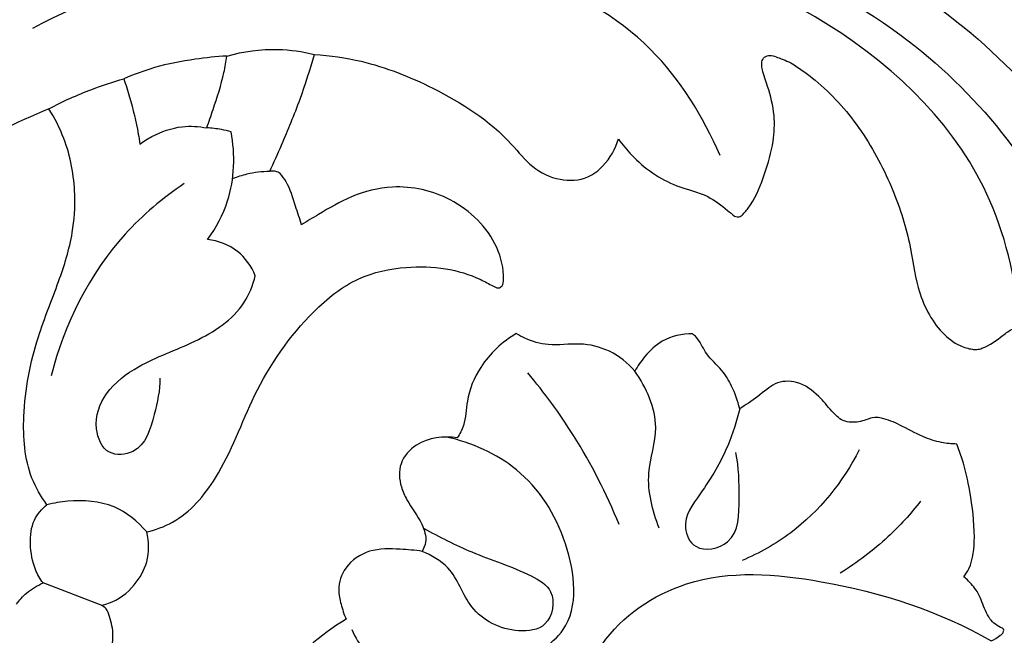
# Model space of a CAD drawing. Units: millimetres. Extents: x 0 to 1341, y 28 to 1187.
# Drawn here: x 418 to 478, y 650 to 687 of the extents above; entities that cross this region are included whole.
import ezdxf

# ---------------------------------------------------------------- set-up
doc = ezdxf.new("R2010")
doc.units = ezdxf.units.MM
doc.layers.get('0').update_dxf_attribs({"lineweight": 5})
doc.layers.add('Default', color=7, linetype='Continuous', true_color=0xffffff)
doc.styles.add('Arial', font='arial.ttf')
doc.dimstyles.new('Dimension Style 01', dxfattribs={"dimtxt": 10, "dimasz": 7, "dimexe": 0.5, "dimexo": 0.5, "dimgap": 0.25, "dimtad": 1, "dimtoh": 1, "dimdec": 0, "dimzin": 1, "dimdsep": 46, "dimtxsty": 'Arial', "dimcen": 0.5, "dimazin": 0, "dimtfac": 1, "dimtdec": 4, "dimtix": 1, "dimtmove": 1, "dimatfit": 3, "dimfxl": 1, "dimtolj": 1, "dimtzin": 1, "dimarcsym": 0})

# ---------------------------------------------------------------- blocks, each defined once
blk = doc.blocks.new('*D15')
at = {"layer": 'Default', "color": 0, "lineweight": -2, "transparency": 16777216}
for p, q in [((217.866, 665.41), (217.866, 827.133)), ((517.866, 665.41), (517.866, 827.133)), ((224.866, 826.633), (510.866, 826.633))]:
    blk.add_line(p, q, dxfattribs=at)
at = {"layer": 'Default', "color": 0, "transparency": 16777216}
for points in [[(224.866, 827.8), (224.866, 825.466), (217.866, 826.633)], [(510.866, 827.8), (510.866, 825.466), (517.866, 826.633)]]:
    blk.add_solid(points, dxfattribs=at)
at = {"layer": 'Defpoints', "color": 0, "transparency": 16777216}
for p in [(517.866, 826.633), (217.866, 664.91), (517.866, 664.91)]:
    blk.add_point(p, dxfattribs=at)
at = {"layer": 'Default', "color": 0, "transparency": 16777216, "insert": (367.866, 831.992), "char_height": 10, "attachment_point": 5, "style": 'Arial'}
blk.add_mtext('\\A1;300', dxfattribs=at)
blk = doc.blocks.new('N-157_300_228')
at = {"layer": 'Default'}
blk.add_line((423.218, 651.42), (419.683, 652.764), dxfattribs=at)
for points, knots in [([(379.084, 621.985), (379.338, 622.124), (379.959, 622.595), (380.537, 623.682), (380.394, 625.111), (379.533, 626.239), (378.647, 626.673), (378.215, 626.79), (378.932, 628.662), (380.708, 632.371), (384.701, 638.024), (390.572, 643.527), (398.544, 647.166), (406.355, 647.928), (412.407, 646.998), (415.377, 645.423), (416.481, 644.682), (416.425, 643.34), (416.392, 639.597), (416.522, 634.309), (417.628, 629.415), (418.404, 626.935), (418.769, 625.918), (418.438, 625.797), (417.664, 625.575), (416.54, 625.384), (415.757, 625.451), (415.435, 625.506), (415.538, 625.813), (415.737, 626.687), (415.614, 628.281), (414.654, 630.201), (412.852, 631.945), (410.254, 632.55), (407.692, 632.165), (405.842, 630.61), (404.542, 628.441), (404.433, 625.607), (405.482, 622.448), (408.013, 619.836), (411.489, 618.035), (415.14, 617.392), (418.515, 617.716), (420.761, 618.317), (421.965, 618.837), (422.257, 618.974), (422.932, 617.94), (424.411, 615.896), (427.179, 612.794), (430.325, 609.989), (433.58, 607.957), (435.503, 606.904), (436.323, 606.492), (436.254, 606.424), (436.098, 606.315), (435.024, 606.266), (432.778, 605.919), (429.321, 605.315), (425.943, 603.722), (423.265, 601.791), (421.418, 598.968), (421.335, 595.615), (423.047, 592.786), (425.438, 592.059), (427.474, 592.195), (428.821, 593.29), (429.199, 594.653), (429.036, 595.781), (428.513, 596.412), (428.417, 596.853), (428.394, 596.978), (428.52, 596.87), (428.728, 596.796), (428.961, 596.859), (429.094, 597.266), (429.7, 597.917), (430.575, 598.98), (431.687, 599.505), (432.301, 599.839), (432.623, 599.854), (432.648, 599.749), (432.65, 599.716), (432.406, 599.254), (432.105, 598.376), (432.028, 597.169), (432.207, 596.337), (432.39, 595.911), (432.531, 595.763), (432.563, 595.77), (432.577, 595.776), (432.71, 595.822), (433.127, 595.94), (433.931, 595.912), (434.888, 595.924), (435.744, 596.354), (436.536, 596.834), (437.145, 597.387), (437.553, 597.716), (437.683, 597.823), (437.782, 597.615), (438.081, 597.056), (438.457, 596.332), (439.022, 595.773), (439.616, 595.866), (440.225, 595.92), (441.282, 596.393), (442.871, 597.607), (445.326, 598.912), (447.646, 599.895), (449.24, 600.232), (449.887, 599.961), (450.108, 599.749), (450.188, 599.648), (450.07, 599.319), (449.839, 598.427), (449.752, 597.257), (449.977, 596.311), (450.357, 596.036), (451.024, 596.132), (452.233, 596.274), (453.59, 596.797), (454.486, 597.157), (454.758, 597.275), (454.859, 597.005), (455.102, 596.53), (455.447, 596.094), (455.725, 595.823), (456.165, 595.95), (456.896, 595.977), (458.253, 596.803), (459.885, 597.994), (461.498, 599.606), (463.156, 600.575), (464.246, 600.562), (464.667, 600.497), (464.498, 600.17), (464.286, 599.417), (464.758, 598.27), (465.381, 597.847), (465.845, 597.409), (466.111, 597.612), (466.871, 598.246), (468.514, 599.476), (470.963, 600.93), (474.659, 602.586), (479.776, 604.823), (485.371, 607.715), (489.263, 611.052), (491.085, 612.798), (491.681, 613.405), (491.851, 613.281), (492.342, 613.057), (493.288, 613.757), (494.379, 615.116), (495.101, 617.038), (495.252, 618.432), (495.264, 618.896), (495.426, 619.157), (495.847, 619.873), (496.493, 620.956), (496.798, 621.862), (496.91, 622.272), (497.493, 622.036), (499.019, 621.603), (501.757, 621.729), (504.63, 622.762), (506.3, 624.548), (506.741, 626.042), (506.262, 626.728), (505.033, 626.764), (503.322, 626.639), (501.446, 627.146), (500.597, 627.782), (500.401, 627.952), (501.011, 629.094), (503.196, 633.738), (504.754, 642.311), (504.609, 653.882), (501.399, 663.651), (498.068, 669.41), (496.693, 671.402), (497.403, 670.954), (499.505, 669.771), (502.59, 668.239), (505.696, 667.791), (507.536, 668.116), (508.306, 668.486), (508.601, 668.664), (508.56, 669.18), (508.373, 670.424), (507.973, 671.623), (507.674, 672.296), (508.208, 672.242), (509.907, 672.175), (512.861, 672.467), (515.783, 674.066), (518.004, 676.668), (517.918, 680.035), (516.391, 682.825), (513.964, 684.116), (511.758, 684.026), (510.444, 682.772), (510.281, 681.316), (510.504, 680.37), (510.693, 679.949), (510.747, 679.752), (510.813, 679.102), (509.698, 678.472), (508.34, 677.923), (506.703, 677.32), (505.524, 677.543), (505.047, 677.701), (505.015, 677.88), (504.99, 678.459), (505.753, 679.228), (506.627, 680.092), (507.025, 681.502), (506.902, 682.476), (506.726, 682.989), (506.23, 683.146), (504.992, 683.405), (503.311, 683.486), (502.012, 683.021), (501.059, 683.012), (500.715, 683.451), (500.616, 683.642), (500.652, 683.898), (500.705, 684.703), (500.548, 685.512), (500.362, 686.026), (500.083, 686.117), (498.81, 686.438), (496.781, 686.083), (494.546, 685.057), (492.365, 684.327), (489.3, 683.956), (486.445, 685.209), (484.681, 686.408), (484.103, 686.893), (484.453, 686.973), (485.137, 687.201), (486.397, 687.756), (486.995, 688.66), (487.221, 689.256), (487.231, 689.296), (487.239, 689.382), (487.13, 689.698), (486.534, 689.982), (485.95, 690.586), (485.733, 691.158), (485.68, 691.424), (485.926, 691.653), (486.67, 692.45), (487.629, 693.948), (487.94, 695.872), (487.671, 696.997), (487.494, 697.446), (487.467, 697.468), (487.387, 697.515), (487.291, 697.494), (487.243, 697.471), (487.124, 697.44), (486.551, 697.306), (485.346, 697.278), (483.834, 697.228), (482.29, 697.25), (480.973, 696.59), (480.12, 696.096), (479.686, 695.78), (479.599, 695.984), (479.287, 696.582), (478.564, 697.482), (477.722, 697.893), (477.288, 698.023), (477.192, 698.005), (477.023, 697.952), (476.581, 697.647), (475.69, 696.706), (473.554, 695.582), (470.346, 694.954), (466.062, 695.19), (460.386, 696.289), (453.887, 697.201), (447.654, 697.103), (442.713, 697.001), (439.771, 696.752), (438.396, 696.608), (438.589, 698.461), (438.838, 703.847), (438.001, 712.465), (434.794, 720.902), (430.217, 728.156), (423.731, 733.216), (416.629, 736.455), (410.633, 737.767), (405.487, 738.791), (402.001, 740.238), (399.777, 741.62), (398.664, 741.982), (397.908, 742.071), (397.486, 742.073), (397.261, 741.848), (396.676, 741.12), (396.392, 740.196), (396.334, 739.591), (396.163, 739.704), (395.622, 740.019), (394.502, 740.409), (393.04, 740.572), (391.448, 740.193), (390.417, 740.353), (389.635, 740.449), (389.47, 739.746), (389.653, 738.632), (390.227, 736.369), (391.869, 735.305), (392.842, 734.942), (391.605, 734.381), (388.946, 732.982), (385.521, 730.712), (382.789, 728.14), (380.862, 725.881), (379.888, 724.274), (379.488, 723.512), (378.835, 723.719), (377.428, 724.102), (375.992, 724.359), (375.227, 724.459), (375.299, 725.11), (375.738, 727.19), (377.611, 729.501), (379.455, 731.161), (380.501, 731.679), (380.944, 731.954), (381.269, 732.45), (380.484, 733.349), (379.016, 733.783), (377.407, 733.73), (376.471, 733.481), (376.222, 733.399), (376.248, 733.905), (376.258, 735.688), (375.656, 738.832), (374.324, 742.347), (372.867, 745.346), (371.893, 747.023), (371.442, 747.745), (372.266, 748.877), (374.111, 751.706), (376.489, 756.144), (378.112, 761.785), (378.47, 765.667), (378.429, 767.9), (378.619, 767.541), (379.318, 766.468), (381.673, 764.606), (386.303, 763.851), (391.605, 766.49), (395.122, 771.944), (394.504, 778.707), (391.609, 784.925), (386.402, 788.069), (382.34, 789.375), (380.276, 789.609), (379.53, 789.646), (379.649, 789.763), (379.837, 790.044), (380.028, 790.437), (379.9, 790.784), (379.404, 790.868), (378.685, 790.986), (377.709, 791.859), (377.777, 793.344), (377.698, 794.946), (377.205, 796.53), (376.118, 797.59), (374.853, 798.514), (373.315, 798.5), (372.319, 798.308), (371.953, 798.192), (372.178, 798.509), (372.889, 799.713), (373.267, 802.544), (372.576, 805.82), (371.477, 808.701), (370.868, 811.026), (370.529, 813.022), (370.96, 814.834), (371.724, 816.105), (372.338, 817.017), (372.861, 817.458), (372.958, 817.958), (372.879, 818.564), (372.079, 818.836), (370.727, 818.741), (368.981, 818.095), (367.79, 817.226), (367.319, 816.786), (367.018, 817.153), (366.29, 817.911), (365.105, 819.131), (363.52, 819.529), (362.238, 819.614), (361.444, 819.161), (361.351, 818.6), (361.606, 818.254), (362.249, 817.932), (363.049, 817.109), (364.024, 815.453), (364.163, 812.693), (363.462, 809.186), (362.59, 806.013), (362.043, 803.255), (362.258, 800.905), (362.962, 799.34), (363.498, 798.544), (363.363, 798.472), (363.095, 798.377), (362.616, 798.373), (361.569, 798.645), (359.899, 797.925), (358.477, 796.439), (358.013, 794.676), (357.923, 793.317), (357.963, 792.143), (357.416, 791.125), (356.571, 790.814), (355.887, 790.802), (355.785, 790.509), (355.832, 790.14), (355.976, 789.848), (356.117, 789.688), (354.419, 789.49), (350.623, 788.539), (344.853, 785.547), (341.532, 780.018), (341.021, 774.714), (341.425, 770.64), (343.898, 767.002), (347.384, 764.685), (351.124, 764.195), (353.885, 764.757), (355.911, 766.212), (356.874, 767.589), (357.236, 768.345), (357.185, 766.848), (357.352, 762.914), (358.638, 757.556), (361.265, 752.322), (363.093, 749.429), (364.222, 747.896), (363.448, 746.637), (361.858, 743.636), (359.887, 739.382), (359.37, 735.613), (359.345, 733.767), (359.365, 733.159), (358.656, 733.365), (357.019, 733.594), (354.617, 733.438), (353.335, 732.429), (352.894, 731.955), (352.925, 731.855), (353.031, 731.645), (353.887, 731.214), (355.689, 730.809), (357.633, 729.152), (359.238, 727.488), (360.138, 725.924), (360.421, 724.927), (360.504, 724.459), (359.74, 724.359), (358.303, 724.102), (356.896, 723.719), (356.243, 723.512), (355.844, 724.274), (354.869, 725.881), (352.942, 728.14), (350.211, 730.712), (346.786, 732.982), (344.126, 734.381), (342.889, 734.942), (343.863, 735.305), (345.505, 736.369), (346.078, 738.632), (346.262, 739.746), (346.097, 740.449), (345.315, 740.353), (344.283, 740.193), (342.691, 740.572), (341.23, 740.409), (340.11, 740.019), (339.568, 739.704), (339.398, 739.591), (339.339, 740.196), (339.056, 741.12), (338.47, 741.848), (338.245, 742.073), (337.823, 742.071), (337.067, 741.982), (335.954, 741.62), (333.73, 740.238), (330.245, 738.791), (325.098, 737.767), (319.103, 736.455), (312, 733.216), (305.514, 728.156), (300.937, 720.902), (297.731, 712.465), (296.893, 703.847), (297.142, 698.461), (297.335, 696.608), (295.96, 696.752), (293.019, 697.001), (288.077, 697.103), (281.845, 697.201), (275.345, 696.289), (269.67, 695.19), (265.385, 694.954), (262.177, 695.582), (260.041, 696.706), (259.151, 697.647), (258.708, 697.952), (258.539, 698.005), (258.443, 698.023), (258.009, 697.893), (257.168, 697.482), (256.445, 696.582), (256.132, 695.984), (256.045, 695.78), (255.612, 696.096), (254.758, 696.59), (253.442, 697.25), (251.897, 697.228), (250.385, 697.278), (249.18, 697.306), (248.608, 697.44), (248.489, 697.471), (248.441, 697.494), (248.344, 697.515), (248.264, 697.468), (248.237, 697.446), (248.061, 696.997), (247.791, 695.872), (248.102, 693.948), (249.062, 692.45), (249.805, 691.653), (250.052, 691.424), (249.998, 691.158), (249.782, 690.586), (249.198, 689.982), (248.601, 689.698), (248.492, 689.382), (248.501, 689.296), (248.511, 689.256), (248.737, 688.66), (249.335, 687.756), (250.594, 687.201), (251.278, 686.973), (251.628, 686.893), (251.05, 686.408), (249.286, 685.209), (246.432, 683.956), (243.367, 684.327), (241.185, 685.057), (238.95, 686.083), (236.921, 686.438), (235.648, 686.117), (235.37, 686.026), (235.183, 685.512), (235.026, 684.703), (235.079, 683.898), (235.115, 683.642), (235.017, 683.451), (234.672, 683.012), (233.719, 683.021), (232.42, 683.486), (230.74, 683.405), (229.502, 683.146), (229.005, 682.989), (228.83, 682.476), (228.707, 681.502), (229.104, 680.092), (229.978, 679.228), (230.741, 678.459), (230.716, 677.88), (230.684, 677.701), (230.207, 677.543), (229.029, 677.32), (227.391, 677.923), (226.033, 678.472), (224.918, 679.102), (224.985, 679.752), (225.039, 679.949), (225.227, 680.37), (225.45, 681.316), (225.288, 682.772), (223.973, 684.026), (221.767, 684.116), (219.34, 682.825), (217.813, 680.035), (217.727, 676.668), (219.948, 674.066), (222.87, 672.467), (225.824, 672.175), (227.523, 672.242), (228.058, 672.296), (227.758, 671.623), (227.358, 670.424), (227.172, 669.18), (227.13, 668.664), (227.426, 668.486), (228.196, 668.116), (230.036, 667.791), (233.142, 668.239), (236.226, 669.771), (238.329, 670.954), (239.039, 671.402), (237.663, 669.41), (234.332, 663.651), (231.123, 653.882), (230.978, 642.311), (232.535, 633.738), (234.72, 629.094), (235.331, 627.952), (235.134, 627.782), (234.286, 627.146), (232.41, 626.639), (230.699, 626.764), (229.469, 626.728), (228.991, 626.042), (229.431, 624.548), (231.101, 622.762), (233.974, 621.729), (236.713, 621.603), (238.239, 622.036), (238.821, 622.272), (238.933, 621.862), (239.238, 620.956), (239.885, 619.873), (240.305, 619.157), (240.467, 618.896), (240.479, 618.432), (240.63, 617.038), (241.352, 615.116), (242.443, 613.757), (243.39, 613.057), (243.88, 613.281), (244.05, 613.405), (244.647, 612.798), (246.468, 611.052), (250.36, 607.715), (255.956, 604.823), (261.073, 602.586), (264.769, 600.93), (267.217, 599.476), (268.86, 598.246), (269.621, 597.612), (269.886, 597.409), (270.35, 597.847), (270.973, 598.27), (271.445, 599.417), (271.234, 600.17), (271.065, 600.497), (271.485, 600.562), (272.575, 600.575), (274.233, 599.606), (275.846, 597.994), (277.478, 596.803), (278.836, 595.977), (279.567, 595.95), (280.006, 595.823), (280.284, 596.094), (280.63, 596.53), (280.873, 597.005), (280.974, 597.275), (281.245, 597.157), (282.141, 596.797), (283.499, 596.274), (284.707, 596.132), (285.374, 596.036), (285.754, 596.311), (285.979, 597.257), (285.893, 598.427), (285.662, 599.319), (285.543, 599.648), (285.624, 599.749), (285.845, 599.961), (286.491, 600.232), (288.085, 599.895), (290.405, 598.912), (292.86, 597.607), (294.449, 596.393), (295.506, 595.92), (296.115, 595.866), (296.71, 595.773), (297.274, 596.332), (297.651, 597.056), (297.949, 597.615), (298.048, 597.823), (298.178, 597.716), (298.586, 597.387), (299.195, 596.834), (299.987, 596.354), (300.843, 595.924), (301.8, 595.912), (302.605, 595.94), (303.022, 595.822), (303.154, 595.776), (303.168, 595.77), (303.2, 595.763), (303.341, 595.911), (303.525, 596.337), (303.703, 597.169), (303.627, 598.376), (303.325, 599.254), (303.081, 599.716), (303.083, 599.749), (303.109, 599.854), (303.431, 599.839), (304.044, 599.505), (305.156, 598.98), (306.032, 597.917), (306.637, 597.266), (306.77, 596.859), (307.003, 596.796), (307.211, 596.87), (307.337, 596.978), (307.314, 596.853), (307.218, 596.412), (306.695, 595.781), (306.533, 594.653), (306.91, 593.29), (308.257, 592.195), (310.293, 592.059), (312.684, 592.786), (314.396, 595.615), (314.313, 598.968), (312.466, 601.791), (309.789, 603.722), (306.41, 605.315), (302.954, 605.919), (300.708, 606.266), (299.633, 606.315), (299.477, 606.424), (299.408, 606.492), (300.228, 606.904), (302.151, 607.957), (305.406, 609.989), (308.552, 612.794), (311.321, 615.896), (312.8, 617.94), (313.474, 618.974), (313.766, 618.837), (314.97, 618.317), (317.216, 617.716), (320.591, 617.392), (324.242, 618.035), (327.718, 619.836), (330.249, 622.448), (331.298, 625.607), (331.19, 628.441), (329.89, 630.61), (328.039, 632.165), (325.478, 632.55), (322.879, 631.945), (321.078, 630.201), (320.117, 628.281), (319.994, 626.687), (320.193, 625.813), (320.296, 625.506), (319.974, 625.451), (319.191, 625.384), (318.067, 625.575), (317.293, 625.797), (316.963, 625.918), (317.328, 626.935), (318.103, 629.415), (319.21, 634.309), (319.339, 639.597), (319.307, 643.34), (319.25, 644.682), (320.355, 645.423), (323.325, 646.998), (329.376, 647.928), (337.188, 647.166), (345.159, 643.527), (351.03, 638.024), (355.023, 632.371), (356.799, 628.662), (357.516, 626.79), (357.239, 626.721), (356.72, 626.522), (356.095, 626.028), (355.564, 625.478), (355.258, 624.737), (355.163, 623.864), (355.477, 622.988), (356.016, 622.356), (356.431, 622.069), (356.617, 621.968), (356.242, 621.667), (355.048, 620.591), (353.413, 618.137), (351.879, 614.656), (350.863, 611.255), (349.35, 608.203), (347.683, 605.709), (345.827, 603.515), (343.697, 601.805), (341.305, 600.217), (338.029, 599.335), (334.814, 599.394), (332.45, 599.733), (331.141, 600.381), (330.39, 600.384), (329.69, 600.206), (329.346, 599.455), (329.888, 598.164), (331.275, 596.308), (334.521, 594.033), (338.836, 593.298), (343.227, 594.237), (345.676, 595.138), (347.019, 595.811), (347.053, 595.502), (347.26, 594.598), (348.104, 593.644), (348.825, 593.098), (349.089, 592.938), (349.391, 593.026), (350.322, 593.38), (351.61, 594.359), (352.749, 595.831), (353.851, 597.202), (354.309, 598.286), (354.485, 598.825), (354.597, 598.46), (354.965, 597.675), (355.801, 596.883), (356.656, 596.422), (357.57, 596.38), (358.415, 596.876), (359.077, 597.192), (359.372, 597.366), (359.522, 596.755), (360, 595.46), (361.126, 593.463), (363.088, 592.337), (364.794, 591.839), (365.737, 591.537), (366.322, 591.536), (366.978, 592.322), (367.559, 592.942), (367.866, 593.618), (367.92, 593.392), (368.111, 592.848), (368.594, 592.236), (369.031, 591.819), (369.485, 591.579), (370.842, 592.146), (372.62, 592.665), (374.539, 594.39), (375.48, 596.058), (375.715, 597.262), (375.755, 597.659), (375.931, 597.493), (376.452, 597.089), (377.489, 596.617), (378.971, 596.605), (380.214, 597.459), (380.822, 598.234), (381.036, 598.623), (381.25, 598.248), (381.957, 597.08), (383.093, 595.201), (384.782, 593.531), (386.05, 592.903), (386.587, 592.703), (386.792, 592.821), (387.852, 593.527), (388.539, 594.744), (388.79, 595.746), (389.487, 595.341), (391.04, 594.571), (394.929, 593.07), (399.827, 593.45), (404.29, 595.779), (405.83, 598.032), (406.45, 599.655), (405.706, 600.686), (403.328, 599.585), (399.284, 599.23), (392.285, 600.49), (387.093, 606.556), (384.458, 612.405), (382.893, 616.989), (381.272, 620.039), (379.705, 621.501), (379.084, 621.985)], [0, 0, 0, 0, 1.220506, 3.237201, 4.864901, 7.016632, 8.904163, 8.904163, 8.904163, 17.350327, 26.135725, 37.957729, 50.844163, 62.249339, 70.623049, 76.228923, 76.228923, 76.228923, 81.889746, 92.013942, 98.401806, 102.958241, 102.958241, 102.958241, 104.4396, 106.34867, 107.723467, 107.723467, 107.723467, 109.087692, 111.474719, 114.284194, 117.986669, 121.626088, 125.143889, 128.500084, 131.447299, 135.578604, 139.977026, 145.165104, 150.440893, 156.278736, 160.491894, 164.653021, 166.013096, 166.013096, 166.013096, 171.215828, 176.619447, 183.515161, 188.884664, 192.752051, 192.752051, 192.752051, 193.160496, 193.508275, 197.217039, 202.811595, 208.166112, 212.832678, 216.553846, 221.993258, 226.036344, 229.515057, 231.944263, 234.411777, 236.234671, 237.690602, 239.030225, 239.567268, 239.567268, 239.567268, 240.269296, 240.411049, 240.462398, 242.014633, 244.098233, 246.243411, 246.971005, 247.217083, 247.357106, 247.357106, 247.357106, 249.560488, 251.194789, 252.400772, 253.100784, 253.15246, 253.216503, 253.216503, 253.216503, 253.807376, 255.0264, 256.593149, 257.757675, 259.000305, 260.496422, 261.208088, 261.208088, 261.208088, 262.177853, 263.848867, 264.826496, 265.043281, 266.335724, 267.404491, 269.855139, 274.750062, 279.019617, 280.601741, 281.328991, 281.873044, 281.873044, 281.873044, 283.344099, 285.718259, 286.884513, 287.113234, 287.620879, 289.548158, 292.384668, 293.631679, 293.631679, 293.631679, 294.845278, 295.82808, 296.047841, 296.373438, 297.572035, 299.215131, 302.823534, 306.168932, 308.823843, 310.615719, 310.615719, 310.615719, 312.166196, 313.745289, 315.333783, 315.743912, 315.8781, 316.648198, 320.055345, 324.377036, 328.675247, 337.084474, 347.960169, 355.011273, 358.595899, 358.595899, 358.595899, 359.459157, 360.619136, 363.045608, 366.992019, 368.949159, 368.949159, 368.949159, 370.242666, 372.451285, 374.243956, 374.243956, 374.243956, 376.892559, 380.841199, 385.628723, 389.34625, 390.850716, 391.681538, 392.42464, 395.767219, 399.119674, 400.214361, 400.214361, 400.214361, 405.673474, 421.766705, 436.354064, 454.113123, 464.313001, 464.313001, 464.313001, 467.851726, 474.487776, 478.692769, 480.809012, 482.261354, 482.261354, 482.261354, 484.443952, 487.545256, 487.545256, 487.545256, 489.80778, 494.713862, 499.832331, 503.510793, 508.52259, 512.895037, 516.34879, 519.639355, 521.417442, 523.517924, 525.462704, 525.462704, 525.462704, 526.322376, 527.930479, 530.08221, 532.855962, 534.973511, 534.973511, 534.973511, 535.739809, 537.285105, 539.209672, 540.934535, 543.219406, 543.219406, 543.219406, 545.412993, 548.565022, 550.056499, 551.301463, 552.205569, 552.205569, 552.205569, 553.293847, 555.595953, 555.595953, 555.595953, 556.82945, 561.094045, 563.862581, 567.232202, 570.765153, 576.600387, 579.781406, 579.781406, 579.781406, 581.293882, 582.820643, 585.504328, 585.504328, 585.504328, 585.677723, 585.861138, 586.870372, 588.229362, 589.371311, 589.371311, 589.371311, 590.791077, 593.960005, 596.711636, 598.74436, 598.74436, 598.74436, 598.89215, 599.117191, 599.117191, 599.117191, 599.635705, 601.588878, 604.157692, 606.063099, 607.973981, 610.234753, 610.234753, 610.234753, 611.169871, 613.076428, 614.987687, 614.987687, 614.987687, 615.397602, 615.719438, 617.240211, 620.825952, 625.650195, 630.858373, 638.795317, 650.020622, 658.417621, 665.022797, 670.848097, 670.848097, 670.848097, 678.698768, 693.544295, 706.94808, 716.383896, 729.342642, 740.923421, 749.018522, 755.140254, 763.025017, 764.739778, 766.137805, 767.91818, 767.91818, 767.91818, 769.25728, 771.816609, 771.816609, 771.816609, 772.678967, 774.446712, 776.776909, 778.784446, 781.169285, 781.362657, 781.83829, 783.541724, 786.654539, 791.032491, 791.032491, 791.032491, 796.755701, 803.681342, 808.26372, 812.526526, 816.152228, 816.152228, 816.152228, 819.039711, 822.289615, 822.289615, 822.289615, 825.047674, 831.100427, 834.373541, 835.446096, 835.985054, 836.595114, 837.634681, 840.14201, 843.119494, 844.221273, 844.221273, 844.221273, 846.359834, 851.715925, 857.582569, 862.163956, 865.75041, 865.75041, 865.75041, 871.650476, 879.97823, 886.845107, 896.255809, 896.255809, 896.255809, 897.966873, 901.612482, 908.585199, 916.391039, 925.342823, 934.081702, 943.894507, 953.128489, 958.68752, 961.837836, 961.837836, 961.837836, 962.540751, 963.274416, 963.547961, 963.949439, 965.195522, 966.736016, 968.886894, 971.05744, 973.624097, 975.574522, 977.377691, 980.063821, 981.679634, 981.679634, 981.679634, 983.315727, 987.518595, 993.289317, 997.286493, 1000.492968, 1003.438684, 1005.68808, 1008.169432, 1009.636103, 1010.346244, 1010.933976, 1011.728014, 1012.647199, 1014.068217, 1017.527185, 1020.242504, 1020.242504, 1020.242504, 1022.243126, 1024.698718, 1027.227555, 1028.893157, 1030.083203, 1030.631342, 1031.047513, 1031.794318, 1033.633485, 1035.787653, 1039.771079, 1044.851348, 1050.89065, 1053.637791, 1056.640195, 1060.684543, 1060.684543, 1060.684543, 1061.330142, 1061.850471, 1062.684838, 1065.830436, 1068.802943, 1071.138621, 1073.314386, 1074.560056, 1076.053589, 1077.778156, 1078.29226, 1078.553813, 1078.960594, 1079.857084, 1079.857084, 1079.857084, 1087.061314, 1096.249953, 1106.551263, 1112.488153, 1118.637001, 1123.280285, 1130.588698, 1135.52021, 1138.816183, 1142.22551, 1145.75797, 1145.75797, 1145.75797, 1152.068936, 1162.300042, 1168.663743, 1176.683481, 1176.683481, 1176.683481, 1182.911285, 1191.016843, 1196.231233, 1198.795553, 1198.795553, 1198.795553, 1201.907063, 1205.766028, 1208.497181, 1208.497181, 1208.497181, 1208.935866, 1209.432127, 1212.427211, 1216.675118, 1219.855018, 1222.184071, 1224.186057, 1224.186057, 1224.186057, 1227.435961, 1230.323444, 1230.323444, 1230.323444, 1233.949146, 1238.211952, 1242.79433, 1249.719972, 1255.443181, 1255.443181, 1255.443181, 1259.821134, 1262.933948, 1264.637382, 1265.113015, 1265.306388, 1267.691226, 1269.698763, 1272.02896, 1273.796705, 1274.659063, 1274.659063, 1274.659063, 1277.218392, 1278.557493, 1278.557493, 1278.557493, 1280.337867, 1281.735894, 1283.450656, 1291.335418, 1297.457151, 1305.552251, 1317.13303, 1330.091776, 1339.527592, 1352.931377, 1367.776904, 1375.627576, 1375.627576, 1375.627576, 1381.452876, 1388.058051, 1396.45505, 1407.680356, 1415.617299, 1420.825477, 1425.64972, 1429.235462, 1430.756234, 1431.07807, 1431.487986, 1431.487986, 1431.487986, 1433.399244, 1435.305802, 1436.240919, 1436.240919, 1436.240919, 1438.501692, 1440.412574, 1442.31798, 1444.886794, 1446.839968, 1447.358481, 1447.358481, 1447.358481, 1447.583522, 1447.731312, 1447.731312, 1447.731312, 1449.764036, 1452.515667, 1455.684595, 1457.104361, 1457.104361, 1457.104361, 1458.24631, 1459.6053, 1460.614535, 1460.79795, 1460.971345, 1460.971345, 1460.971345, 1463.655029, 1465.18179, 1466.694266, 1466.694266, 1466.694266, 1469.875286, 1475.710519, 1479.24347, 1482.613091, 1485.381627, 1489.646222, 1490.879719, 1490.879719, 1490.879719, 1493.181825, 1494.270103, 1494.270103, 1494.270103, 1495.17421, 1496.419173, 1497.91065, 1501.062679, 1503.256267, 1503.256267, 1503.256267, 1505.541137, 1507.266, 1509.190567, 1510.735863, 1511.502161, 1511.502161, 1511.502161, 1513.61971, 1516.393462, 1518.545193, 1520.153296, 1521.012968, 1521.012968, 1521.012968, 1522.957749, 1525.058231, 1526.836317, 1530.126883, 1533.580635, 1537.953082, 1542.964879, 1546.643342, 1551.76181, 1556.667892, 1558.930416, 1558.930416, 1558.930416, 1562.03172, 1564.214318, 1564.214318, 1564.214318, 1565.66666, 1567.782903, 1571.987896, 1578.623946, 1582.162671, 1582.162671, 1582.162671, 1592.36255, 1610.121608, 1624.708967, 1640.802198, 1646.261311, 1646.261311, 1646.261311, 1647.355999, 1650.708453, 1654.051032, 1654.794134, 1655.624956, 1657.129422, 1660.846949, 1665.634474, 1669.583113, 1672.231716, 1672.231716, 1672.231716, 1674.024387, 1676.233006, 1677.526513, 1677.526513, 1677.526513, 1679.483653, 1683.430065, 1685.856536, 1687.016515, 1687.879774, 1687.879774, 1687.879774, 1691.464399, 1698.515504, 1709.391199, 1717.800425, 1722.098636, 1726.420327, 1729.827474, 1730.597572, 1730.73176, 1731.141889, 1732.730383, 1734.309476, 1735.859953, 1735.859953, 1735.859953, 1737.651829, 1740.306741, 1743.652138, 1747.260541, 1748.903638, 1750.102234, 1750.427831, 1750.647592, 1751.630394, 1752.843993, 1752.843993, 1752.843993, 1754.091004, 1756.927514, 1758.854794, 1759.362439, 1759.59116, 1760.757413, 1763.131574, 1764.602628, 1764.602628, 1764.602628, 1765.146682, 1765.873931, 1767.456055, 1771.72561, 1776.620533, 1779.071182, 1780.139948, 1781.432391, 1781.649177, 1782.626805, 1784.297819, 1785.267584, 1785.267584, 1785.267584, 1785.97925, 1787.475367, 1788.717997, 1789.882523, 1791.449272, 1792.668296, 1793.25917, 1793.25917, 1793.25917, 1793.323212, 1793.374888, 1794.0749, 1795.280883, 1796.915184, 1799.118566, 1799.118566, 1799.118566, 1799.25859, 1799.504667, 1800.232261, 1802.37744, 1804.46104, 1806.013275, 1806.064624, 1806.206376, 1806.908404, 1806.908404, 1806.908404, 1807.445447, 1808.78507, 1810.241001, 1812.063895, 1814.531409, 1816.960616, 1820.439328, 1824.482414, 1829.921826, 1833.642995, 1838.309561, 1843.664077, 1849.258633, 1852.967397, 1853.315176, 1853.723621, 1853.723621, 1853.723621, 1857.591008, 1862.960511, 1869.856225, 1875.259844, 1880.462576, 1880.462576, 1880.462576, 1881.822651, 1885.983779, 1890.196936, 1896.03478, 1901.310569, 1906.498647, 1910.897068, 1915.028373, 1917.975588, 1921.331783, 1924.849584, 1928.489004, 1932.191478, 1935.000953, 1937.38798, 1938.752205, 1938.752205, 1938.752205, 1940.127003, 1942.036073, 1943.517431, 1943.517431, 1943.517431, 1948.073866, 1954.46173, 1964.585926, 1970.246749, 1970.246749, 1970.246749, 1975.852623, 1984.226333, 1995.631509, 2008.517943, 2020.339947, 2029.125345, 2037.571509, 2037.571509, 2037.571509, 2038.774037, 2039.870458, 2040.910878, 2041.954708, 2043.191411, 2044.528658, 2045.745792, 2046.637087, 2046.637087, 2046.637087, 2048.661728, 2053.384307, 2058.905554, 2064.661461, 2068.302309, 2073.211298, 2077.280626, 2080.343305, 2084.701182, 2089.280475, 2094.366315, 2098.200602, 2099.216866, 2100.421547, 2101.333553, 2102.033417, 2103.592037, 2106.813135, 2111.90735, 2119.823132, 2124.411868, 2130.743426, 2130.743426, 2130.743426, 2132.052218, 2134.574152, 2135.873638, 2135.873638, 2135.873638, 2137.199393, 2140.049914, 2142.5333, 2145.039767, 2147.429227, 2147.429227, 2147.429227, 2149.037941, 2151.007114, 2152.183511, 2153.054546, 2154.727971, 2156.17258, 2156.17258, 2156.17258, 2158.823644, 2161.988578, 2165.588058, 2167.972896, 2169.497721, 2169.769132, 2170.346017, 2173.476377, 2173.476377, 2173.476377, 2174.456843, 2175.872812, 2176.709491, 2177.004587, 2177.97256, 2182.34227, 2185.092195, 2188.538926, 2190.22092, 2190.22092, 2190.22092, 2191.241837, 2192.984739, 2194.942481, 2197.182107, 2199.053979, 2199.053979, 2199.053979, 2200.873988, 2204.805846, 2208.287779, 2210.699888, 2210.699888, 2210.699888, 2211.697191, 2216.049326, 2216.049326, 2216.049326, 2219.446513, 2223.348013, 2233.518653, 2238.911951, 2244.009298, 2244.794773, 2245.925097, 2248.344178, 2253.973853, 2264.053877, 2276.326894, 2285.766348, 2291.145266, 2296.755504, 2300.075454, 2300.075454, 2300.075454, 2300.075454]), ([(454.056, 694.723), (460.319, 694.274), (472.56, 690.769), (483.343, 679.352), (486.767, 671.244), (487.59, 668.489)], [0, 0, 0, 0, 26.458202, 51.153837, 63.269501, 63.269501, 63.269501, 63.269501]), ([(452.364, 693.242), (459.249, 692.584), (471.827, 688.321), (482.287, 675.328), (484.486, 666.462), (484.839, 663.094)], [0, 0, 0, 0, 29.146512, 52.722562, 66.993491, 66.993491, 66.993491, 66.993491]), ([(479.092, 668.184), (478.836, 670.85), (476.352, 683.194), (462.839, 690.352), (453.422, 692.078)], [0, 0, 0, 0, 11.286747, 51.631608, 51.631608, 51.631608, 51.631608]), ([(460.826, 678.75), (459.801, 681.109), (455.248, 688.57), (438.521, 692.979), (425.418, 689.878), (419.042, 686.472)], [0, 0, 0, 0, 10.838413, 35.376656, 65.836167, 65.836167, 65.836167, 65.836167]), ([(430.853, 684.794), (431.856, 685.084), (433.663, 685.333), (435.447, 685.075), (436.169, 684.893)], [0, 0, 0, 0, 4.398012, 7.53416, 7.53416, 7.53416, 7.53416]), ([(430.853, 684.794), (430.209, 684.759), (428.731, 684.606), (426.615, 684.197), (425.198, 683.68), (424.589, 683.417)], [0, 0, 0, 0, 2.720716, 6.255254, 9.050605, 9.050605, 9.050605, 9.050605]), ([(430.853, 684.794), (430.209, 684.759), (428.731, 684.606), (426.615, 684.197), (425.198, 683.68), (424.589, 683.417)], [0, 0, 0, 0, 2.720716, 6.255254, 9.050605, 9.050605, 9.050605, 9.050605]), ([(429.628, 680.43), (429.762, 680.799), (430.14, 681.914), (430.611, 683.357), (430.804, 684.462), (430.853, 684.794)], [0, 0, 0, 0, 1.657259, 4.961607, 6.376401, 6.376401, 6.376401, 6.376401]), ([(429.628, 680.43), (429.762, 680.799), (430.14, 681.914), (430.611, 683.357), (430.804, 684.462), (430.853, 684.794)], [0, 0, 0, 0, 1.657259, 4.961607, 6.376401, 6.376401, 6.376401, 6.376401]), ([(433.457, 677.775), (433.702, 678.309), (434.345, 679.766), (435.323, 682.113), (435.913, 683.979), (436.169, 684.893)], [0, 0, 0, 0, 2.475846, 6.709465, 10.708955, 10.708955, 10.708955, 10.708955]), ([(433.457, 677.775), (433.702, 678.309), (434.345, 679.766), (435.323, 682.113), (435.913, 683.979), (436.169, 684.893)], [0, 0, 0, 0, 2.475846, 6.709465, 10.708955, 10.708955, 10.708955, 10.708955]), ([(436.169, 684.893), (437.124, 684.83), (439.623, 684.478), (443.795, 682.81), (447.364, 680.542), (449.334, 677.975), (451.013, 677.164), (452.675, 677.246), (453.951, 678.239), (454.472, 679.153), (454.65, 679.757)], [0, 0, 0, 0, 4.033227, 10.557989, 18.834891, 21.440339, 24.025412, 26.392261, 27.995765, 30.649809, 30.649809, 30.649809, 30.649809]), ([(436.169, 684.893), (437.124, 684.83), (439.623, 684.478), (443.795, 682.81), (447.364, 680.542), (449.334, 677.975), (451.013, 677.164), (452.675, 677.246), (453.951, 678.239), (454.472, 679.153), (454.65, 679.757)], [0, 0, 0, 0, 4.033227, 10.557989, 18.834891, 21.440339, 24.025412, 26.392261, 27.995765, 30.649809, 30.649809, 30.649809, 30.649809]), ([(462.273, 675.236), (462.416, 675.399), (462.985, 676.112), (463.558, 677.624), (464.091, 679.442), (464.176, 681.273), (463.813, 682.722), (463.44, 683.722), (463.337, 684.278), (463.384, 684.615), (463.793, 684.938), (464.52, 684.629), (465.048, 684.442), (465.328, 684.257)], [0, 0, 0, 0, 0.914922, 3.823803, 6.70344, 8.897681, 11.447748, 12.939042, 13.382063, 13.830588, 14.297865, 15.345893, 16.761483, 16.761483, 16.761483, 16.761483]), ([(462.273, 675.236), (462.416, 675.399), (462.985, 676.112), (463.558, 677.624), (464.091, 679.442), (464.176, 681.273), (463.813, 682.722), (463.44, 683.722), (463.337, 684.278), (463.384, 684.615), (463.793, 684.938), (464.52, 684.629), (465.048, 684.442), (465.328, 684.257)], [0, 0, 0, 0, 0.914922, 3.823803, 6.70344, 8.897681, 11.447748, 12.939042, 13.382063, 13.830588, 14.297865, 15.345893, 16.761483, 16.761483, 16.761483, 16.761483]), ([(465.328, 684.257), (465.768, 683.971), (467.247, 682.891), (469.423, 680.48), (471.26, 677.042), (472.379, 673.714), (472.673, 671.067), (473.385, 669.223), (474.235, 667.982), (475.219, 667.219), (475.99, 666.984), (476.447, 666.942), (477.129, 667.137), (477.821, 667.655), (478.474, 668.179), (478.918, 668.303), (479.26, 668.094), (479.308, 667.799), (479.291, 667.639)], [0, 0, 0, 0, 2.212342, 7.698201, 13.502137, 18.534864, 22.399192, 24.656264, 26.790251, 28.673091, 29.768281, 30.144583, 30.588266, 32.710328, 33.713705, 34.120897, 34.549198, 35.227142, 35.227142, 35.227142, 35.227142]), ([(465.328, 684.257), (465.768, 683.971), (467.247, 682.891), (469.423, 680.48), (471.26, 677.042), (472.379, 673.714), (472.673, 671.067), (473.385, 669.223), (474.235, 667.982), (475.219, 667.219), (475.99, 666.984), (476.447, 666.942), (477.129, 667.137), (477.821, 667.655), (478.474, 668.179), (478.918, 668.303), (479.26, 668.094), (479.308, 667.799), (479.291, 667.639)], [0, 0, 0, 0, 2.212342, 7.698201, 13.502137, 18.534864, 22.399192, 24.656264, 26.790251, 28.673091, 29.768281, 30.144583, 30.588266, 32.710328, 33.713705, 34.120897, 34.549198, 35.227142, 35.227142, 35.227142, 35.227142]), ([(420.029, 681.593), (420.874, 682.036), (422.373, 682.712), (423.931, 683.229), (424.589, 683.417)], [0, 0, 0, 0, 4.02113, 6.907789, 6.907789, 6.907789, 6.907789]), ([(424.589, 683.417), (424.712, 683.048), (425.047, 681.94), (425.404, 680.615), (425.53, 679.645), (425.553, 679.438)], [0, 0, 0, 0, 1.639223, 4.880158, 5.758034, 5.758034, 5.758034, 5.758034]), ([(424.589, 683.417), (424.712, 683.048), (425.047, 681.94), (425.404, 680.615), (425.53, 679.645), (425.553, 679.438)], [0, 0, 0, 0, 1.639223, 4.880158, 5.758034, 5.758034, 5.758034, 5.758034]), ([(420.029, 681.593), (418.035, 680.749), (412.173, 677.98), (403.901, 671.404), (396.737, 666.278), (393.568, 663.09), (393.273, 662.789)], [0, 0, 0, 0, 9.125276, 27.183611, 44.336865, 46.115666, 46.115666, 46.115666, 46.115666]), ([(419.921, 657.523), (419.555, 658.022), (418.59, 659.67), (418.347, 663.302), (419.132, 667.342), (420.613, 670.915), (421.518, 673.791), (421.711, 676.76), (421.234, 679.375), (420.393, 681.02), (420.029, 681.593)], [0, 0, 0, 0, 2.60988, 7.907403, 14.823569, 19.85327, 24.191748, 27.445596, 32.310153, 35.171445, 35.171445, 35.171445, 35.171445]), ([(425.553, 679.438), (425.788, 679.613), (426.585, 680.112), (427.979, 680.592), (429.141, 680.525), (429.628, 680.43)], [0, 0, 0, 0, 1.233952, 3.955286, 6.045945, 6.045945, 6.045945, 6.045945]), ([(425.553, 679.438), (425.788, 679.613), (426.585, 680.112), (427.979, 680.592), (429.141, 680.525), (429.628, 680.43)], [0, 0, 0, 0, 1.233952, 3.955286, 6.045945, 6.045945, 6.045945, 6.045945]), ([(431.11, 680.184), (430.917, 680.24), (430.428, 680.358), (429.928, 680.416), (429.628, 680.43)], [0, 0, 0, 0, 0.849536, 2.114253, 2.114253, 2.114253, 2.114253]), ([(429.683, 673.652), (430.201, 674.36), (431.299, 676.405), (431.368, 678.807), (431.11, 680.184)], [0, 0, 0, 0, 3.696125, 9.598051, 9.598051, 9.598051, 9.598051]), ([(454.65, 679.757), (454.89, 679.413), (455.861, 678.229), (457.716, 676.905), (459.973, 676.446), (461.045, 675.61), (461.564, 675.183), (461.702, 675.06)], [0, 0, 0, 0, 1.76905, 6.443797, 9.230007, 11.289472, 12.068921, 12.068921, 12.068921, 12.068921]), ([(454.65, 679.757), (454.89, 679.413), (455.861, 678.229), (457.716, 676.905), (459.973, 676.446), (461.045, 675.61), (461.564, 675.183), (461.702, 675.06)], [0, 0, 0, 0, 1.76905, 6.443797, 9.230007, 11.289472, 12.068921, 12.068921, 12.068921, 12.068921]), ([(433.457, 677.775), (432.991, 677.773), (432.216, 677.684), (431.479, 677.448), (431.195, 677.334)], [0, 0, 0, 0, 1.962386, 3.250557, 3.250557, 3.250557, 3.250557]), ([(434.09, 677.665), (434.01, 677.715), (433.805, 677.805), (433.578, 677.801), (433.457, 677.775)], [0, 0, 0, 0, 0.3986473, 0.9207527, 0.9207527, 0.9207527, 0.9207527]), ([(434.09, 677.665), (434.01, 677.715), (433.805, 677.805), (433.578, 677.801), (433.457, 677.775)], [0, 0, 0, 0, 0.3986473, 0.9207527, 0.9207527, 0.9207527, 0.9207527]), ([(435.384, 674.528), (435.276, 674.911), (434.976, 675.788), (434.658, 676.901), (434.22, 677.504), (434.09, 677.665)], [0, 0, 0, 0, 1.679736, 3.920521, 4.794983, 4.794983, 4.794983, 4.794983]), ([(435.384, 674.528), (435.276, 674.911), (434.976, 675.788), (434.658, 676.901), (434.22, 677.504), (434.09, 677.665)], [0, 0, 0, 0, 1.679736, 3.920521, 4.794983, 4.794983, 4.794983, 4.794983]), ([(428.266, 677.04), (426.956, 676.165), (423.232, 673.041), (420.968, 668.499), (420.176, 665.36)], [0, 0, 0, 0, 6.636911, 20.280678, 20.280678, 20.280678, 20.280678]), ([(425.982, 655.864), (426.522, 655.996), (428.254, 656.623), (430.747, 659.558), (432.393, 664.472), (435.293, 668.714), (438.63, 671.428), (441.558, 672.034), (444.106, 671.98), (445.876, 671.442), (446.828, 670.925), (447.174, 670.738), (447.378, 670.667), (447.641, 670.847), (447.712, 671.771), (447.212, 673.881), (444.716, 676.327), (441.245, 677.082), (438.462, 676.378), (436.719, 675.35), (435.725, 674.749), (435.384, 674.528)], [0, 0, 0, 0, 2.345143, 7.62017, 15.399805, 24.172631, 28.910417, 33.084912, 36.451591, 39.589292, 40.76553, 40.995239, 41.263814, 41.620863, 42.144909, 44.965054, 50.649994, 55.689771, 59.297365, 62.475873, 64.190565, 64.190565, 64.190565, 64.190565]), ([(425.982, 655.864), (426.522, 655.996), (428.254, 656.623), (430.747, 659.558), (432.393, 664.472), (435.293, 668.714), (438.63, 671.428), (441.558, 672.034), (444.106, 671.98), (445.876, 671.442), (446.828, 670.925), (447.174, 670.738), (447.378, 670.667), (447.641, 670.847), (447.712, 671.771), (447.212, 673.881), (444.716, 676.327), (441.245, 677.082), (438.462, 676.378), (436.719, 675.35), (435.725, 674.749), (435.384, 674.528)], [0, 0, 0, 0, 2.345143, 7.62017, 15.399805, 24.172631, 28.910417, 33.084912, 36.451591, 39.589292, 40.76553, 40.995239, 41.263814, 41.620863, 42.144909, 44.965054, 50.649994, 55.689771, 59.297365, 62.475873, 64.190565, 64.190565, 64.190565, 64.190565]), ([(461.702, 675.06), (461.808, 675.023), (462.043, 674.997), (462.215, 675.154), (462.273, 675.236)], [0, 0, 0, 0, 0.4725608, 0.8957561, 0.8957561, 0.8957561, 0.8957561]), ([(461.702, 675.06), (461.808, 675.023), (462.043, 674.997), (462.215, 675.154), (462.273, 675.236)], [0, 0, 0, 0, 0.4725608, 0.8957561, 0.8957561, 0.8957561, 0.8957561]), ([(432.581, 671.445), (432.343, 672.005), (431.592, 673.104), (430.33, 673.562), (429.683, 673.652)], [0, 0, 0, 0, 2.564353, 5.317569, 5.317569, 5.317569, 5.317569]), ([(426.784, 665.216), (426.788, 664.471), (426.456, 662.956), (425.769, 660.626), (423.461, 660.442), (422.658, 662.382), (423.417, 664.509), (425.789, 666.263), (428.936, 667.305), (431.739, 669.086), (432.434, 670.869), (432.581, 671.445)], [0, 0, 0, 0, 3.136855, 6.784715, 8.790845, 11.074954, 14.17153, 17.750417, 23.025691, 28.349734, 30.855095, 30.855095, 30.855095, 30.855095]), ([(448.44, 667.926), (447.586, 667.418), (446.268, 666.187), (445.388, 664.073), (445.384, 662.519), (445.005, 661.82), (444.855, 661.584)], [-10.577005, -10.577005, -10.577005, -10.577005, -6.389328, -3.281692, -1.17801, 0, 0, 0, 0]), ([(448.44, 667.926), (447.586, 667.418), (446.268, 666.187), (445.388, 664.073), (445.384, 662.519), (445.005, 661.82), (444.855, 661.584)], [-10.577005, -10.577005, -10.577005, -10.577005, -6.389328, -3.281692, -1.17801, 0, 0, 0, 0]), ([(455.644, 665.64), (455.219, 666.136), (454.193, 666.961), (452.274, 667.421), (450.522, 667.111), (449.215, 667.499), (448.609, 667.822), (448.44, 667.926)], [-10.950691, -10.950691, -10.950691, -10.950691, -8.195231, -5.589667, -2.89158, -0.83544, 0, 0, 0, 0]), ([(455.644, 665.64), (455.219, 666.136), (454.193, 666.961), (452.274, 667.421), (450.522, 667.111), (449.215, 667.499), (448.609, 667.822), (448.44, 667.926)], [-10.950691, -10.950691, -10.950691, -10.950691, -8.195231, -5.589667, -2.89158, -0.83544, 0, 0, 0, 0]), ([(459.154, 667.906), (458.522, 667.914), (457.365, 667.681), (456.289, 666.639), (455.814, 665.956), (455.644, 665.64)], [-6.16101, -6.16101, -6.16101, -6.16101, -3.496959, -1.510488, 0, 0, 0, 0]), ([(459.154, 667.906), (458.522, 667.914), (457.365, 667.681), (456.289, 666.639), (455.814, 665.956), (455.644, 665.64)], [-6.16101, -6.16101, -6.16101, -6.16101, -3.496959, -1.510488, 0, 0, 0, 0]), ([(462.017, 663.357), (461.907, 663.834), (461.605, 664.654), (460.925, 665.789), (459.991, 666.559), (459.636, 667.402), (459.311, 667.788), (459.198, 667.876), (459.154, 667.906)], [-7.641527, -7.641527, -7.641527, -7.641527, -5.579833, -3.993343, -2.113048, -0.599765, -0.222327, 0, 0, 0, 0]), ([(462.017, 663.357), (461.907, 663.834), (461.605, 664.654), (460.925, 665.789), (459.991, 666.559), (459.636, 667.402), (459.311, 667.788), (459.198, 667.876), (459.154, 667.906)], [-7.641527, -7.641527, -7.641527, -7.641527, -5.579833, -3.993343, -2.113048, -0.599765, -0.222327, 0, 0, 0, 0]), ([(454.691, 656.314), (453.925, 658.192), (452.275, 661.418), (450.148, 664.337), (449.139, 665.545)], [0, 0, 0, 0, 8.545407, 15.175124, 15.175124, 15.175124, 15.175124]), ([(457.121, 656.106), (456.725, 657.164), (456.151, 659.262), (457.359, 662.482), (456.336, 664.638), (455.644, 665.64)], [0, 0, 0, 0, 4.760837, 8.703873, 13.835815, 13.835815, 13.835815, 13.835815]), ([(475.203, 661.21), (474.894, 661.217), (474.191, 661.291), (473.01, 661.668), (471.871, 662.336), (470.898, 662.752), (470.173, 662.872), (469.584, 662.63), (468.935, 662.481), (468.153, 662.63), (467.531, 663.291), (466.774, 664.224), (465.63, 665.088), (464.335, 665.045), (463.449, 664.37), (462.767, 663.828), (462.197, 663.467), (462.017, 663.357)], [-20.881443, -20.881443, -20.881443, -20.881443, -19.579849, -17.918558, -15.704098, -14.031296, -13.467258, -12.679505, -11.417448, -10.691801, -9.444431, -7.75971, -5.534879, -3.682384, -2.837884, -0.889135, 0, 0, 0, 0]), ([(475.203, 661.21), (474.894, 661.217), (474.191, 661.291), (473.01, 661.668), (471.871, 662.336), (470.898, 662.752), (470.173, 662.872), (469.584, 662.63), (468.935, 662.481), (468.153, 662.63), (467.531, 663.291), (466.774, 664.224), (465.63, 665.088), (464.335, 665.045), (463.449, 664.37), (462.767, 663.828), (462.197, 663.467), (462.017, 663.357)], [-20.881443, -20.881443, -20.881443, -20.881443, -19.579849, -17.918558, -15.704098, -14.031296, -13.467258, -12.679505, -11.417448, -10.691801, -9.444431, -7.75971, -5.534879, -3.682384, -2.837884, -0.889135, 0, 0, 0, 0]), ([(462.017, 663.357), (461.836, 662.588), (461.243, 660.739), (459.922, 658.525), (458.357, 656.491), (459.326, 654.52), (461.998, 655.108), (461.969, 658.031), (461.986, 659.784), (461.771, 660.687)], [0, 0, 0, 0, 3.328719, 8.044428, 11.231765, 13.021357, 15.778657, 19.609221, 23.519585, 23.519585, 23.519585, 23.519585]), ([(438.451, 649.929), (438.639, 649.465), (439.547, 647.888), (443.577, 648.527), (447.489, 647.328), (452.41, 649.887), (451.772, 655.49), (448.981, 659.851), (445.722, 661.304), (444.193, 661.638)], [0, 0, 0, 0, 2.108929, 6.934205, 14.638011, 19.753899, 27.067895, 34.665496, 41.26097, 41.26097, 41.26097, 41.26097]), ([(444.855, 661.584), (444.027, 661.72), (442.566, 661.544), (441.248, 660.098), (441.341, 658.757), (441.896, 657.543), (442.67, 656.588), (443.042, 655.41), (442.818, 654.86), (442.718, 654.688)], [-13.616221, -13.616221, -13.616221, -13.616221, -10.083761, -8.012038, -6.037126, -4.849032, -2.402595, -0.836084, 0, 0, 0, 0]), ([(444.855, 661.584), (444.027, 661.72), (442.566, 661.544), (441.248, 660.098), (441.341, 658.757), (441.896, 657.543), (442.67, 656.588), (443.042, 655.41), (442.818, 654.86), (442.718, 654.688)], [-13.616221, -13.616221, -13.616221, -13.616221, -10.083761, -8.012038, -6.037126, -4.849032, -2.402595, -0.836084, 0, 0, 0, 0]), ([(475.639, 653.132), (475.753, 653.29), (476.202, 654.016), (476.356, 655.858), (476.072, 658.074), (475.674, 659.971), (475.327, 660.908), (475.203, 661.21)], [-11.680849, -11.680849, -11.680849, -11.680849, -10.858869, -8.124133, -4.204397, -1.373868, 0, 0, 0, 0]), ([(475.639, 653.132), (475.753, 653.29), (476.202, 654.016), (476.356, 655.858), (476.072, 658.074), (475.674, 659.971), (475.327, 660.908), (475.203, 661.21)], [-11.680849, -11.680849, -11.680849, -11.680849, -10.858869, -8.124133, -4.204397, -1.373868, 0, 0, 0, 0]), ([(469.284, 660.862), (468.294, 658.917), (466.128, 656.21), (463.21, 654.576), (462.17, 654.134)], [0, 0, 0, 0, 9.194431, 13.956204, 13.956204, 13.956204, 13.956204]), ([(425.982, 655.864), (425.446, 656.502), (423.996, 657.695), (421.686, 657.84), (420.334, 657.628), (419.921, 657.523)], [0, 0, 0, 0, 3.514071, 7.493528, 9.290015, 9.290015, 9.290015, 9.290015]), ([(473.012, 657.733), (472.407, 656.962), (470.917, 655.339), (469.156, 654.003), (468.124, 653.363)], [0, 0, 0, 0, 4.128371, 9.244823, 9.244823, 9.244823, 9.244823]), ([(419.683, 652.764), (419.501, 653.016), (419.075, 653.758), (418.854, 655.09), (418.988, 656.564), (419.607, 657.271), (419.921, 657.523)], [0, 0, 0, 0, 1.314757, 3.552728, 5.609284, 7.305789, 7.305789, 7.305789, 7.305789]), ([(423.218, 651.42), (423.367, 651.445), (424.145, 651.629), (425.24, 652.503), (426.153, 654.077), (426.121, 655.278), (425.982, 655.864)], [0, 0, 0, 0, 0.640042, 3.347911, 5.584633, 8.122065, 8.122065, 8.122065, 8.122065]), ([(423.218, 651.42), (423.367, 651.445), (424.145, 651.629), (425.24, 652.503), (426.153, 654.077), (426.121, 655.278), (425.982, 655.864)], [0, 0, 0, 0, 0.640042, 3.347911, 5.584633, 8.122065, 8.122065, 8.122065, 8.122065]), ([(442.801, 656.088), (443.764, 655.576), (445.91, 654.455), (448.599, 653.656), (450.931, 652.321), (450.52, 649.986), (447.984, 649.668), (445.481, 650.938), (444.722, 653.655), (443.287, 654.441), (442.718, 654.688)], [0, 0, 0, 0, 4.594837, 10.061842, 12.208732, 14.981499, 17.298698, 21.789375, 25.685129, 28.300267, 28.300267, 28.300267, 28.300267]), ([(442.718, 654.688), (442.276, 654.759), (441.216, 654.829), (439.518, 654.891), (438.005, 653.883), (437.553, 652.513), (437.784, 651.443), (437.971, 650.854), (438.101, 650.556)], [-11.539064, -11.539064, -11.539064, -11.539064, -9.655296, -7.038974, -4.554986, -2.604224, -1.370726, 0, 0, 0, 0]), ([(442.718, 654.688), (442.276, 654.759), (441.216, 654.829), (439.518, 654.891), (438.005, 653.883), (437.553, 652.513), (437.784, 651.443), (437.971, 650.854), (438.101, 650.556)], [-11.539064, -11.539064, -11.539064, -11.539064, -9.655296, -7.038974, -4.554986, -2.604224, -1.370726, 0, 0, 0, 0]), ([(475.666, 633.29), (474.434, 633.926), (471.165, 635.278), (465.169, 634.589), (458.942, 635.898), (453.071, 638.902), (451.645, 644.562), (453.554, 649.884), (459.229, 653.719), (468.008, 653.039), (474.147, 651.065), (477.302, 649.239)], [0, 0, 0, 0, 5.839974, 14.521093, 24.768647, 32.664354, 40.658742, 46.763844, 55.637147, 67.142064, 82.505054, 82.505054, 82.505054, 82.505054]), ([(477.302, 649.239), (477.5, 649.327), (477.737, 649.518), (478.06, 649.718), (478.078, 649.974), (477.69, 650.129), (477.261, 650.458), (476.846, 651.25), (476.595, 652.106), (476.069, 652.761), (475.738, 653.054), (475.639, 653.132)], [-7.241063, -7.241063, -7.241063, -7.241063, -6.331953, -5.974348, -5.642867, -5.591285, -4.257304, -3.465739, -1.858609, -0.532768, 0, 0, 0, 0]), ([(477.302, 649.239), (477.5, 649.327), (477.737, 649.518), (478.06, 649.718), (478.078, 649.974), (477.69, 650.129), (477.261, 650.458), (476.846, 651.25), (476.595, 652.106), (476.069, 652.761), (475.738, 653.054), (475.639, 653.132)], [-7.241063, -7.241063, -7.241063, -7.241063, -6.331953, -5.974348, -5.642867, -5.591285, -4.257304, -3.465739, -1.858609, -0.532768, 0, 0, 0, 0]), ([(418.063, 651.468), (418.239, 651.72), (418.71, 652.246), (419.322, 652.613), (419.683, 652.764)], [0, 0, 0, 0, 1.293801, 2.943813, 2.943813, 2.943813, 2.943813]), ([(423.551, 647.816), (423.662, 648.1), (423.83, 648.684), (423.999, 649.68), (423.801, 650.519), (423.577, 651.18), (423.33, 651.361), (423.218, 651.42)], [0, 0, 0, 0, 1.284033, 2.563425, 4.188422, 4.886677, 5.419688, 5.419688, 5.419688, 5.419688]), ([(423.551, 647.816), (423.662, 648.1), (423.83, 648.684), (423.999, 649.68), (423.801, 650.519), (423.577, 651.18), (423.33, 651.361), (423.218, 651.42)], [0, 0, 0, 0, 1.284033, 2.563425, 4.188422, 4.886677, 5.419688, 5.419688, 5.419688, 5.419688]), ([(438.101, 650.556), (436.531, 649.617), (433.729, 647.209), (431.629, 642.386), (430.724, 636.816), (430.802, 630.624), (432.272, 624.722), (434.548, 620.05), (436.407, 616.933), (437.883, 615.349), (438.359, 614.883)], [-56.096478, -56.096478, -56.096478, -56.096478, -48.386876, -41.078958, -34.427202, -24.68181, -15.187388, -9.093882, -2.806576, 0, 0, 0, 0]), ([(438.101, 650.556), (436.531, 649.617), (433.729, 647.209), (431.629, 642.386), (430.724, 636.816), (430.802, 630.624), (432.272, 624.722), (434.548, 620.05), (436.407, 616.933), (437.883, 615.349), (438.359, 614.883)], [-56.096478, -56.096478, -56.096478, -56.096478, -48.386876, -41.078958, -34.427202, -24.68181, -15.187388, -9.093882, -2.806576, 0, 0, 0, 0])]:
    blk.add_open_spline(points, degree=3, knots=knots, dxfattribs=at)

msp = doc.modelspace()

# ---------------------------------------------------------------- block references
msp.add_blockref('N-157_300_228', (0, 0))

# ---------------------------------------------------------------- dimensions: what is measured, and where the dimension line sits
at = {"layer": 'Default'}
dim = msp.add_linear_dim(base=(517.866, 826.633), p1=(217.866, 664.91), p2=(517.866, 664.91), dimstyle='Dimension Style 01', dxfattribs=at)
dim.commit()
dim.dimension.update_dxf_attribs({"geometry": '*D15', "text_midpoint": (367.866, 831.992)})

doc.saveas('drawing.dxf')
